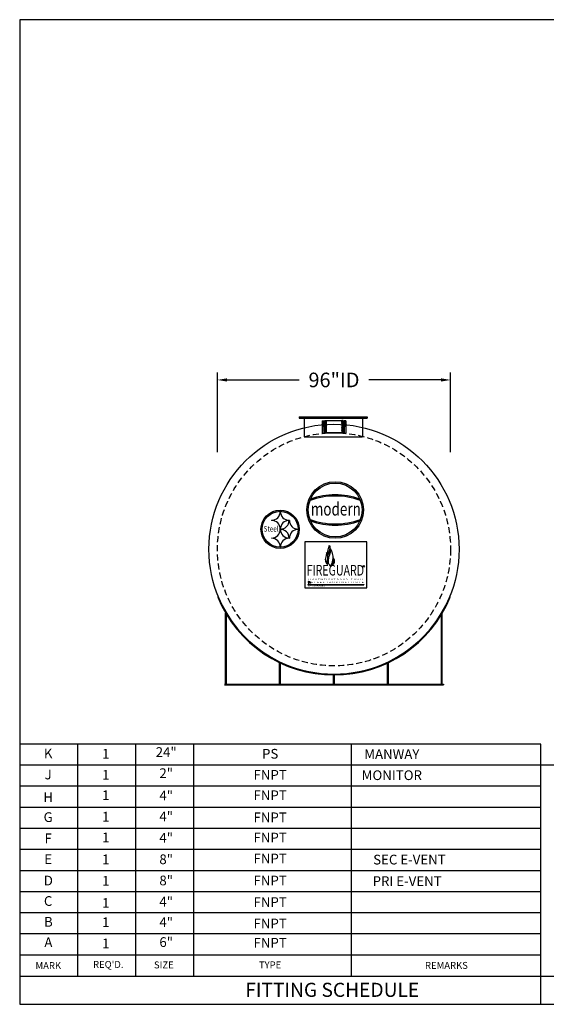
# Model space of a CAD drawing. Extents: x 1066 to 1695, y 268 to 674.
# Drawn here: x 1066 to 1282, y 268 to 674 of the extents above; entities that cross this region are included whole.
import ezdxf
from ezdxf.enums import TextEntityAlignment as Align

# ---------------------------------------------------------------- set-up
doc = ezdxf.new("R2010")
doc.units = 0
doc.header["$LTSCALE"] = 10
doc.header["$MEASUREMENT"] = 0
doc.linetypes.add('HIDDEN', pattern=[0.375, 0.25, -0.125])
doc.layers.get('0').update_dxf_attribs({"linetype": 'CONTINUOUS'})
doc.layers.get('DEFPOINTS').update_dxf_attribs({"linetype": 'CONTINUOUS'})
for name, color, linetype in [('DIM', 9, 'CONTINUOUS'), ('MAIN', 7, 'CONTINUOUS'), ('VPORTS', 7, 'CONTINUOUS')]:
    doc.layers.add(name, color=color, linetype=linetype)
doc.styles.add('decals', font='times.ttf')
doc.styles.add('ISO', font='isocp2.shx')
doc.styles.add('RFL', font='simplex.shx', dxfattribs={"width": 0.85})
doc.styles.add('S4', font='SIMPLE.shx', dxfattribs={"height": 4})
doc.dimstyles.new('', dxfattribs={"dimtxt": 3, "dimasz": 3, "dimexe": 0.1875, "dimexo": 0.0625, "dimgap": 6, "dimtad": 1, "dimtih": 1, "dimtoh": 1, "dimdec": 4, "dimzin": 0, "dimdsep": 46, "dimlunit": 4, "dimtxsty": 'Standard', "dimcen": 0.0625, "dimadec": 0, "dimazin": 0, "dimtfac": 0.0625, "dimtdec": 4, "dimtix": 1, "dimtofl": 0, "dimtmove": 2, "dimatfit": 3, "dimfxl": 1, "dimtolj": 1, "dimtzin": 0, "dimarcsym": 0})

# ---------------------------------------------------------------- blocks, each defined once
blk = doc.blocks.new('*D62')
at = {"color": 0, "lineweight": -2, "transparency": 16777216}
for p, q in [((1147.085814411174, 495.432645765413), (1147.085814411174, 528.1827449787205)), ((1243.085814411174, 495.432645765413), (1243.085814411174, 528.1827449787205)), ((1151.085814411174, 525.1827449787205), (1180.679564411174, 525.1827449787205)), ((1239.085814411174, 525.1827449787205), (1209.492064411174, 525.1827449787205))]:
    blk.add_line(p, q, dxfattribs=at)
at = {"color": 0, "transparency": 16777216}
for points in [[(1151.085814411174, 525.8494116453871), (1151.085814411174, 524.5160783120539), (1147.085814411174, 525.1827449787205)], [(1239.085814411174, 524.5160783120539), (1239.085814411174, 525.8494116453871), (1243.085814411174, 525.1827449787205)]]:
    blk.add_solid(points, dxfattribs=at)
at = {"layer": 'DEFPOINTS', "color": 0, "transparency": 16777216}
for p in [(1243.085814411174, 525.1827449787205), (1147.085814411174, 455.432645765413), (1243.085814411174, 455.432645765413)]:
    blk.add_point(p, dxfattribs=at)
at = {"color": 0, "transparency": 16777216, "insert": (1195.085814411174, 525.1827449787205), "char_height": 6, "attachment_point": 5, "style": 'ISO'}
blk.add_mtext('\\A1;96"ID', dxfattribs=at)
blk = doc.blocks.new('TOECoupling6-E')
at = {"layer": 'MAIN', "linetype": 'Continuous'}
h = blk.add_hatch(dxfattribs=at)
h.set_pattern_fill('ANSI31', color=256, angle=270, style=0)
h.set_pattern_definition([(315, (-251.4998457068949, -236.5907060874816), (0.08838834764831846, 0.08838834764831842), [])])
edge = h.paths.add_edge_path()
edge.add_line((-3.299672840905146, 2.518294627302225), (-3.205000000000041, 2.518294627302225))
edge.add_line((-3.299672840905146, 4.814609956527875), (-3.205000000000041, 4.814609956527875))
edge.add_line((-3.299672840905146, 4.814609956527875), (-3.299672840905146, 2.518294627302225))
edge.add_line((-3.205000000000041, 5.010401007765267), (-3.205000000000041, 0))
h = blk.add_hatch(dxfattribs=at)
h.set_pattern_fill('ANSI31', color=256, angle=270, style=0)
h.set_pattern_definition([(225, (251.4998457068948, -236.5907060874816), (-0.08838834764831846, 0.08838834764831842), [])])
edge = h.paths.add_edge_path()
edge.add_line((3.299672840905089, 2.518294627302225), (3.204999999999984, 2.518294627302225))
edge.add_line((3.299672840905089, 4.814609956527875), (3.204999999999984, 4.814609956527875))
edge.add_line((3.299672840905089, 4.814609956527875), (3.299672840905089, 2.518294627302225))
edge.add_line((3.204999999999984, 5.010401007765267), (3.204999999999984, 0))
for p, q in [((-3.75, 5.010401007765267), (-3.076999999999998, 5.010401007765267)), ((-3.299672840905146, 4.814609956527875), (-3.299672840905146, 2.518294627302225)), ((-3.299672840905146, 4.814609956527875), (-3.205000000000041, 4.814609956527875)), ((-3.205000000000041, 5.010401007765267), (3.204999999999984, 5.010401007765267)), ((3.75, 5.010401007765267), (3.204999999999984, 5.010401007765267)), ((3.299672840905089, 4.814609956527875), (3.204999999999984, 4.814609956527875)), ((3.299672840905089, 4.814609956527875), (3.299672840905089, 2.518294627302225)), ((-3.75, 0), (-3.076999999999998, 0)), ((-3.299672840905146, 2.518294627302225), (-3.205000000000041, 2.518294627302225)), ((3.204999999999984, 0), (-3.205000000000041, 0)), ((3.299672840905089, 2.518294627302225), (3.204999999999984, 2.518294627302225)), ((3.204999999999984, 0), (3.75, 0))]:
    blk.add_line(p, q, dxfattribs=at)
at = {"layer": 'MAIN'}
for p, q in [((-3.75, 5.010401007765267), (-3.75, 0)), ((-3.205000000000041, 5.010401007765267), (-3.205000000000041, 0)), ((3.204999999999984, 5.010401007765267), (3.204999999999984, 0)), ((3.75, 5.010401007765267), (3.75, 0))]:
    blk.add_line(p, q, dxfattribs=at)
blk = doc.blocks.new('A$C5F463491')
for p, q in [((-47.64466815677997, 31.94915356742001), (-47.87595295365759, 31.85424654590258)), ((47.64466815677974, 31.94915356742001), (47.87595295365736, 31.85424654590258)), ((-44.59860000000003, -4), (-44.59860000000003, 25.25066899823912)), ((-44.28560000000016, -4), (-44.28560000000004, 24.72598026743083)), ((44.28560000000016, -4), (44.28560000000004, 24.72598026743083)), ((44.59860000000003, -4), (44.59860000000003, 25.25066899823912)), ((-22.37760000000003, -4), (-22.37760000000003, 4.838393531298152)), ((-22.06460000000015, -4), (-22.06460000000004, 4.689574592405165)), ((22.06460000000015, -4), (22.06460000000004, 4.689574592405165)), ((22.37760000000003, -4), (22.37760000000003, 4.838393531298152)), ((-45.09860000000003, -4), (45.09860000000003, -4)), ((-0.1566000000000258, -4), (-0.1566000000000258, -0.2497630568488489)), ((0.1563999999998487, -4), (0.1563999999998487, -0.2497636616825503)), ((45.09860000000003, -4), (45.09860000000003, -4.312999999999988)), ((-45.09860000000003, -4.312999999999988), (45.09860000000003, -4.312999999999988))]:
    blk.add_line(p, q)
for radius in [51.75, 51.5]:
    blk.add_arc((0, 51.5), radius, 202.3106473596384, 337.6893526403616)

msp = doc.modelspace()

# ---------------------------------------------------------------- hatches: boundary and pattern name
h = msp.add_hatch(color=0)
edge = h.paths.add_edge_path()
edge.add_arc((1195.57969683025, 471.6340675074831), 11.65270892082004, 0, 360)
edge = h.paths.add_edge_path(flags=16)
edge.add_arc((1195.57969683025, 471.6340675074831), 11.07827960782187, 0, 360)
h = msp.add_hatch(color=0)
edge = h.paths.add_edge_path()
edge.add_arc((1195.57969683025, 446.7825395993642), 30.59582103810068, 70.21909354650525, 109.7809064534956)
edge.add_line((1185.225325756522, 475.573011368042), (1185.463626479078, 476.1499727012655))
edge.add_arc((1195.57969683025, 447.274907581934), 30.59582103810068, 70.69263627836818, 109.3073637216327, ccw=False)
edge.add_line((1205.695767181421, 476.1499727012655), (1205.934067903977, 475.573011368042))
h = msp.add_hatch(color=7)
edge = h.paths.add_edge_path()
edge.add_arc((1172.91142151697, 463.7012403791799), 7.877887721117772, 0, 360)
edge = h.paths.add_edge_path(flags=16)
edge.add_arc((1172.91142151697, 463.7012403791799), 7.385519738547911, 0, 360)
h = msp.add_hatch(color=0)
edge = h.paths.add_edge_path()
edge.add_arc((1195.57969683025, 496.4855954156021), 30.59582103810068, 250.2190935465044, 289.7809064534947)
edge.add_line((1205.934067903977, 467.6951236469242), (1205.695767181421, 467.1181623137009))
edge.add_arc((1195.57969683025, 495.9932274330323), 30.59582103810068, 250.6926362783673, 289.30736372163176, ccw=False)
edge.add_line((1185.463626479078, 467.1181623137009), (1185.225325756522, 467.6951236469242))
at = {"layer": 'MAIN', "linetype": 'Continuous'}
h = msp.add_hatch(dxfattribs=at)
h.set_pattern_fill('ANSI31', color=256, angle=270, style=0)
h.set_pattern_definition([(315, (942.5689687042793, 266.7274486155879), (0.08838834764831846, 0.08838834764831842), [])])
edge = h.paths.add_edge_path()
edge.add_line((1190.769141570269, 505.8364493303717), (1190.863814411174, 505.8364493303717))
edge.add_line((1190.769141570269, 508.1327646595973), (1190.863814411174, 508.1327646595973))
edge.add_line((1190.769141570269, 508.1327646595973), (1190.769141570269, 505.8364493303717))
edge.add_line((1190.863814411174, 508.3285557108347), (1190.863814411174, 503.3181547030695))
h = msp.add_hatch(dxfattribs=at)
h.set_pattern_fill('ANSI31', color=256, angle=270, style=0)
h.set_pattern_definition([(225, (1447.602660118069, 266.7274486155879), (-0.08838834764831846, 0.08838834764831842), [])])
edge = h.paths.add_edge_path()
edge.add_line((1199.402487252079, 505.8364493303717), (1199.307814411174, 505.8364493303717))
edge.add_line((1199.402487252079, 508.1327646595973), (1199.307814411174, 508.1327646595973))
edge.add_line((1199.402487252079, 508.1327646595973), (1199.402487252079, 505.8364493303717))
edge.add_line((1199.307814411174, 508.3285557108347), (1199.307814411174, 503.3181547030695))
at = {"layer": 'VPORTS'}
h = msp.add_hatch(color=7, dxfattribs=at)
h.paths.add_polyline_path([(1184.7957065829, 457.1522850589826), (1184.7957065829, 456.7009477416268), (1184.344369265545, 456.7009477416268), (1184.344369265545, 457.1522850589826)], flags=16)
h.paths.add_polyline_path([(1184.7957065829, 456.7009477416268), (1184.7957065829, 457.1522850589826), (1184.344369265545, 457.1522850589826), (1184.344369265545, 456.7009477416268)])
h = msp.add_hatch(color=7, dxfattribs=at)
h.paths.add_polyline_path([(1206.870204468116, 457.1522850589826), (1206.870204468116, 456.7009477416268), (1207.321541785472, 456.7009477416268), (1207.321541785472, 457.1522850589826)], flags=16)
h.paths.add_polyline_path([(1206.870204468116, 456.7009477416268), (1206.870204468116, 457.1522850589826), (1207.321541785472, 457.1522850589826), (1207.321541785472, 456.7009477416268)])
h = msp.add_hatch(color=7, dxfattribs=at)
edge = h.paths.add_edge_path()
edge.add_arc((1207.321827370523, 448.4564156607294), 0.3282453217132405, 0, 360)
edge = h.paths.add_edge_path(flags=16)
edge.add_arc((1207.321827370523, 448.4564156607294), 0.2872146564990855, 0, 360)

# ---------------------------------------------------------------- linework, layer by layer
at = {"color": 7}
for p, q in [((1693.103877275995, 673.5100041472637), (1065.691377275995, 673.5100041472637)), ((1065.691377275995, 673.5100041472637), (1065.691377275995, 268.1050041472636)), ((1173.03397265349, 471.010649798925), (1172.941091018056, 471.010649798925)), ((1169.356047534759, 467.425606315628), (1169.356047534759, 467.3327246801939)), ((1176.619016136787, 467.3327246801939), (1176.619016136787, 467.425606315628)), ((1176.711897772221, 467.3327246801939), (1176.619016136787, 467.3327246801939)), ((1172.941091018056, 463.7476811968969), (1173.03397265349, 463.7476811968969)), ((1173.03397265349, 463.6547995614629), (1172.941091018056, 463.6547995614629)), ((1173.03397265349, 463.7476811968969), (1173.03397265349, 463.6547995614629)), ((1180.296941255518, 463.6547995614629), (1180.296941255518, 463.7476811968969)), ((1169.356047534759, 460.0697560781659), (1169.356047534759, 459.976874442732)), ((1176.619016136787, 460.0697560781659), (1176.711897772221, 460.0697560781659)), ((1176.619016136787, 459.976874442732), (1176.619016136787, 460.0697560781659)), ((1172.941091018056, 456.3918309594349), (1173.03397265349, 456.3918309594349)), ((1184.6591570118, 442.1803069164739), (1185.307831109451, 442.1803069164739)), ((1184.6591570118, 442.0572149208314), (1184.983177350554, 442.0572149208314)), ((1184.6591570118, 441.9341229251889), (1184.775259157173, 441.9341271826634)), ((1184.983177350554, 442.0572149208314), (1184.983177350554, 441.5639856341752)), ((1185.101751020551, 442.0572149208314), (1185.101751020551, 441.5639856341752)), ((1185.101751020551, 442.0572149208314), (1185.307831109451, 442.0572149208314)), ((1185.190114765271, 441.930554407762), (1185.190114765271, 441.5639856341752)), ((1185.190114765271, 441.930554407762), (1185.308688435268, 441.930554407762)), ((1185.308688435268, 441.930554407762), (1185.308688435268, 441.5639856341752)), ((1184.473765753315, 441.687938933904), (1184.775259157173, 441.687938933904)), ((1184.473765753315, 441.5650017301292), (1184.774005282695, 441.5648469382616)), ((1184.6591570118, 441.8110309295465), (1184.783994739678, 441.8110309295465)), ((1065.691361830362, 289.3405041472618), (1065.691361831995, 268.1050041472636)), ((1065.691377275995, 277.7575041472635), (1065.691377275995, 268.1050041472636)), ((1065.691377275995, 268.1050041472636), (1693.103877275995, 268.1050041472636))]:
    msp.add_line(p, q, dxfattribs=at)
at = {"color": 0}
for p, q in [((1185.225325756522, 475.573011368042), (1185.463626479078, 476.1499727012655)), ((1205.934067903977, 475.573011368042), (1205.695767181421, 476.1499727012655)), ((1185.225325756522, 467.6951236469242), (1185.463626479078, 467.1181623137009)), ((1205.934067903977, 467.6951236469242), (1205.695767181421, 467.1181623137009))]:
    msp.add_line(p, q, dxfattribs=at)
msp.add_circle((1195.085814411174, 455.4540270433426), 51.5)
at = {"linetype": 'HIDDEN'}
msp.add_circle((1195.085814411174, 455.432645765413), 48, dxfattribs=at)
at = {"color": 0}
for radius in [11.65270892082004, 11.07827960782187]:
    msp.add_circle((1195.57969683025, 471.6340675074831), radius, dxfattribs=at)
at = {"color": 7}
for centre, radius in [((1172.91142151697, 463.7012403791799), 7.877887721117772), ((1172.91142151697, 463.7012403791799), 7.385519738547911), ((1185.379802365901, 441.6171324157384), 0.05029698416513494)]:
    msp.add_circle(centre, radius, dxfattribs=at)
at = {"color": 0}
for centre, start, end in [((1195.57969683025, 446.7825395993642), 70.21909354650525, 109.7809064534956), ((1195.57969683025, 447.274907581934), 70.69263627836821, 109.3073637216327), ((1195.57969683025, 496.4855954156021), 250.2190935465044, 289.7809064534947), ((1195.57969683025, 495.9932274330323), 250.6926362783673, 289.3073637216318)]:
    msp.add_arc(centre, 30.59582103810068, start, end, dxfattribs=at)
at = {"color": 7}
for centre, radius, start, end in [((1169.39172710725, 470.9749702264337), 3.549543238674952, 269.4240601653255, 0.5759398346763395), ((1176.583336564295, 470.9749702264337), 3.549543238674965, 179.4240601653237, 270.5759398346744), ((1169.39172710725, 463.7833607693883), 3.549543238674954, 359.4240601653237, 90.57593983467449), ((1176.583336564295, 463.7833607693883), 3.549543238674953, 89.42406016532551, 180.5759398346763), ((1173.069652225981, 467.2970451077026), 3.549543238674952, 269.4240601653218, 0.5759398346763395), ((1180.261261683027, 467.2970451077026), 3.549543238674965, 179.4240601653237, 270.5759398346781), ((1169.39172710725, 463.6191199889716), 3.549543238674952, 269.4240601653255, 0.5759398346763395), ((1176.583336564295, 463.6191199889716), 3.549543238674965, 179.4240601653237, 270.5759398346744), ((1173.069652225981, 460.1054356506573), 3.549543238674954, 359.4240601653237, 90.57593983467815), ((1180.261261683027, 460.1054356506573), 3.549543238674953, 89.42406016532183, 180.5759398346763), ((1169.39172710725, 456.4275105319263), 3.549543238674954, 359.4240601653237, 90.57593983467449), ((1176.583336564295, 456.4275105319263), 3.549543238674953, 89.42406016532551, 180.5759398346763), ((1184.657903137321, 441.9956689230102), 0.1846422509381538, 89.61091100511956, 270.3890889948804), ((1184.654789220547, 441.9956689230102), 0.0617007896889162, 85.94064366670031, 274.0593563332997), ((1184.775259157173, 441.7494849317252), 0.1846422509381538, 269.6109110051901, 90.3890889948099), ((1184.779626948426, 441.7494849317252), 0.0617007896889162, 265.9406436664897, 94.05935633351031)]:
    msp.add_arc(centre, radius, start, end, dxfattribs=at)
at = {"layer": 'DIM'}
for p, q in [((1180.753653414471, 509.9506347252104), (1180.753653414471, 509.7006347252104)), ((1180.753653414471, 509.9506347252104), (1208.753653414471, 509.9506347252104)), ((1180.753653414471, 509.7006347252104), (1208.753653414471, 509.7006347252104)), ((1180.753653414471, 509.6381347252105), (1180.753653414471, 509.3881347252104)), ((1180.753653414471, 509.6381347252104), (1208.753653414471, 509.6381347252104)), ((1180.753653414471, 509.3881347252104), (1208.753653414471, 509.3881347252104)), ((1182.753653414471, 509.3881347252104), (1182.753653414471, 501.8023522465037)), ((1206.753653414471, 509.3881347252104), (1206.753653414471, 501.8023522465037)), ((1208.753653414471, 509.9506347252104), (1208.753653414471, 509.7006347252104)), ((1208.753653414471, 509.6381347252105), (1208.753653414471, 509.3881347252104)), ((1182.753653414471, 501.8023522465037), (1206.753653414471, 501.8023522465037))]:
    msp.add_line(p, q, dxfattribs=at)
at = {"layer": 'MAIN', "linetype": 'Continuous'}
for p, q in [((1190.210814411174, 508.3285557108347), (1190.863814411174, 508.3285557108347)), ((1190.769141570269, 508.1327646595973), (1190.769141570269, 505.8364493303717)), ((1190.769141570269, 508.1327646595973), (1190.863814411174, 508.1327646595973)), ((1190.863814411174, 508.3285557108348), (1191.335814411174, 508.3285557108348)), ((1198.835814411174, 508.3285557108348), (1199.307814411174, 508.3285557108348)), ((1199.960814411174, 508.3285557108347), (1199.307814411174, 508.3285557108347)), ((1199.402487252079, 508.1327646595973), (1199.307814411174, 508.1327646595973)), ((1199.402487252079, 508.1327646595973), (1199.402487252079, 505.8364493303717)), ((1190.210814411174, 503.3181547030695), (1190.863814411174, 503.3181547030695)), ((1190.769141570269, 505.8364493303717), (1190.863814411174, 505.8364493303717)), ((1199.307814411174, 503.3181547030695), (1190.863814411174, 503.3181547030695)), ((1199.402487252079, 505.8364493303717), (1199.307814411174, 505.8364493303717)), ((1199.307814411174, 503.3181547030695), (1199.960814411174, 503.3181547030695))]:
    msp.add_line(p, q, dxfattribs=at)
at = {"layer": 'MAIN'}
for p, q in [((1190.210814411174, 508.3285557108347), (1190.210814411174, 503.3181547030695)), ((1190.863814411174, 508.3285557108347), (1190.863814411174, 503.3181547030695)), ((1199.307814411174, 508.3285557108347), (1199.307814411174, 503.3181547030695)), ((1199.960814411174, 508.3285557108347), (1199.960814411174, 503.3181547030695))]:
    msp.add_line(p, q, dxfattribs=at)
at = {"layer": 'MAIN', "color": 7}
for p, q in [((1280.202235001502, 375.2335972028403), (1065.691361824879, 375.2335970857613)), ((1089.607220463585, 279.6880041521672), (1089.607220411437, 375.2335970988145)), ((1113.523112463585, 279.6880041521672), (1113.523112411437, 375.2335971118677)), ((1137.439004463585, 279.6880041521672), (1137.439004411436, 375.2335971249209)), ((1202.287683532958, 279.6880041521672), (1202.287683480809, 375.233597160315)), ((1280.202235009971, 268.1050041472636), (1280.202235001502, 375.2335972028403)), ((1330.169877275994, 366.5476342916129), (1065.69136182962, 366.5476341472618)), ((1280.202234998134, 366.5476342028403), (1065.691361824879, 366.5476340857613)), ((1280.202235002875, 357.8616712643408), (1065.69136182962, 357.8616711472618)), ((1280.202235003562, 349.1757082643408), (1065.69136182962, 349.1757081472618)), ((1280.202235004248, 340.4897452643408), (1065.69136182962, 340.4897451472618)), ((1280.202235004935, 331.8037822643408), (1065.69136182962, 331.8037821472618)), ((1280.202235005622, 323.1178192643408), (1065.69136182962, 323.1178191472618)), ((1280.202235006308, 314.4318562643408), (1065.69136182962, 314.4318561472618)), ((1280.202235006995, 305.7458932643408), (1065.69136182962, 305.7458931472618)), ((1280.202235007682, 297.0599302643408), (1065.69136182962, 297.0599301472618)), ((1280.202235008368, 288.3739672643408), (1065.69136182962, 288.3739671472618)), ((1065.69136182962, 279.6880041472618), (1280.202235009055, 279.6880041947776)), ((1280.202235009055, 279.6880041947776), (1519.358877275995, 279.6880041472637))]:
    msp.add_line(p, q, dxfattribs=at)
at = {"layer": 'VPORTS', "color": 7}
for p, q in [((1208.634523072325, 458.5667459385606), (1183.031387978692, 458.5667459385606)), ((1183.031387978692, 458.5667459385606), (1183.031387978692, 439.5285172791927)), ((1208.634523072325, 439.5285172791927), (1208.634523072325, 458.5667459385606)), ((1183.031387978692, 439.5285172791927), (1208.634523072325, 439.5285172791927)), ((1184.344369265545, 441.0056212269022), (1207.321541785472, 441.0056212269022)), ((1184.344369265545, 441.0056212269022), (1184.344369265545, 440.8414985660456)), ((1184.344369265545, 440.8414985660456), (1207.321541785472, 440.8414985660456)), ((1207.321541785472, 441.0056212269022), (1207.321541785472, 440.8414985660456))]:
    msp.add_line(p, q, dxfattribs=at)
for radius in [0.3282453217132405, 0.2872146564990855]:
    msp.add_circle((1207.321827370523, 448.4564156607294), radius, dxfattribs=at)
for points in [[(1192.030521255667, 454.1274111603116), (1192.325624992736, 453.5009690252537), (1192.537730757163, 452.8653144583487), (1192.593062667927, 452.2388723232908), (1192.444076410367, 451.2868569436744), (1192.289147060226, 450.6548873495083), (1192.224593057839, 450.2421724585595), (1192.302057732909, 449.6746895936371), (1192.533592125764, 449.3441249643212), (1192.567579765529, 449.2992300100686), (1192.548278931802, 449.2869604076765), (1192.520204991836, 449.2939715670883), (1192.378080244776, 449.3535666668274), (1192.007870922821, 449.6212389867231), (1191.69491596992, 450.1214451079749), (1191.531216708408, 450.63608020489), (1191.845137150277, 452.9190724563258), (1191.959128106852, 453.4045240023357), (1191.985703653946, 453.9222073613288), (1191.978390602168, 454.1161404809794), (1191.981981633273, 454.1708459091187), (1192.001732091357, 454.1744330845097), (1192.030521255667, 454.1274111603116)], [(1193.076765804821, 456.966998897041), (1193.067581199644, 456.6043010352515), (1192.757558496162, 455.816778543053), (1192.580402665601, 454.7372532388325), (1192.722127202255, 453.6665765877359), (1193.032150118728, 453.117965380397), (1193.032150118728, 453.1710568096643), (1192.987861161088, 453.8258507776424), (1193.058723535911, 454.6310704781934), (1193.25359490693, 455.1796816855323), (1193.368746239392, 456.1707212416758), (1193.10321462217, 456.9851338929204), (1193.087871377349, 456.9920312001647), (1193.074062520908, 456.9836012449953), (1193.076765804821, 456.966998897041)], [(1193.517051935783, 455.6536865283978), (1193.572126536819, 455.2960746834436), (1193.613432439468, 454.7596569160122), (1193.475746033133, 453.6455584036183), (1193.172835823692, 452.8890718302263), (1193.007612020585, 452.2151110238015), (1192.801082314828, 451.3485899063573), (1192.794468827169, 450.1514829739727), (1192.971470005488, 449.4442158172719), (1193.236971869221, 449.0729005576527), (1193.431673184623, 448.7899936573532), (1193.487619278312, 448.6325036561003), (1193.475975890043, 448.5569005554885), (1193.497346037277, 448.5329124557081), (1193.531071474666, 448.5313810762892), (1193.575527995556, 448.5666028969716), (1193.734588014303, 448.8090083243245), (1194.075254242467, 449.4236496446645), (1194.426052270582, 450.6342347473668), (1194.604586020806, 451.6371188867577), (1194.640574412944, 451.9874288648517), (1194.536477531956, 453.1962943045512), (1194.211174947317, 454.3661640697366), (1193.603102161734, 455.6515545600844), (1193.564584188533, 455.6985830405266), (1193.538905668073, 455.7114089897382), (1193.508947265862, 455.7028583569304), (1193.507663224333, 455.6785354471808), (1193.517051935783, 455.6536865283978)]]:
    msp.add_spline(points, degree=3, dxfattribs=at)
at = {"layer": 'VPORTS', "color": 7, "end_tangent": (0.3841744704754883, 0.9232605137418574)}
msp.add_spline([(1194.017032618152, 448.851566635391), (1194.314167335853, 449.3191897005566), (1194.662787883649, 449.9924872822952), (1194.772637025397, 450.5760314199104), (1194.831811703867, 451.1333831806766), (1194.781090523391, 451.6062876850135), (1194.775749334152, 451.8535316807103), (1194.809114585379, 451.8618642167991), (1194.823016693178, 451.8618642167991), (1194.907021500651, 451.7189554718556), (1194.962285338991, 451.6455405801081), (1195.126132310762, 451.4034361995845), (1195.301179835132, 450.4026500912254), (1195.135656486505, 449.8073866502448), (1194.771505196529, 449.2782636960927), (1194.324592135984, 448.9310266339928), (1194.068272805518, 448.8365956452296), (1194.028804603084, 448.8248138140743), (1194.019126356633, 448.8260223275873), (1194.013319293256, 448.8306146789369), (1194.017032618152, 448.851566635391)], degree=3, dxfattribs=at)

# ---------------------------------------------------------------- block references
for name, p in [('TOECoupling6-E', (1195.085814411174, 503.432645765413)), ('A$C5F463491', (1195.085814411174, 403.9540270433426))]:
    msp.add_blockref(name, p)

# ---------------------------------------------------------------- texts
at = {"color": 0, "style": 'decals', "width": 0.8427326137013501}
msp.add_text('modern', height=5.416047808268468, dxfattribs=at).set_placement((1185.539830303871, 469.3398564132958), (1206.140770329296, 469.3398564132958), align=Align.FIT)
at = {"color": 7, "style": 'decals'}
for s, height, width, p, p2 in [('Steel', 2.297717251992684, 0.9062979124781457, (1166.107704843749, 462.7256806423557), (1172.259066851497, 462.7256806423557)), ('FIREGUARD', 4.349907003343863, 0.6419133536731398, (1183.85005321515, 444.6581696543883), (1207.459911951878, 444.6581696543883)), ('L I G H T W E I G H T  D O U B L E  W A L L ', 0.5744293129981709, 1.390900790814608, (1184.44870173863, 442.7466163463398), (1207.630149959837, 442.7466163463398)), ('S T E E L  T A N K  I N S T I T U T E ', 0.5744293129981709, 1.63752237767007, (1185.594154550542, 441.591835052328), (1207.67802902468, 441.591835052328)), ('U.S. Patents No. 5695089, 5809650', 0.5744293129981709, 0.5758116580275864, (1184.343732581011, 440.1206119603294), (1191.375510973927, 440.1206119603294))]:
    msp.add_text(s, height=height, dxfattribs=dict(at, width=width)).set_placement(p, p2, align=Align.FIT)
at = {"color": 7}
for height, p in [(0.3234365164151245, (1207.156435255201, 448.3085173875414)), (0.05251925147411848, (1185.354195846683, 441.5920106977054))]:
    msp.add_text('R', height=height, dxfattribs=at).set_placement(p)
at = {"layer": 'MAIN', "color": 7}
for s, height, style, p in [('K', 4, 'S4', (1077.414502854304, 370.8860088976066)), ('1', 4, 'S4', (1101.095541063823, 370.7369188303138)), ('24"', 4, 'S4', (1126.007603914569, 371.4372962112332)), ('PS', 4, 'S4', (1168.803584521603, 370.7369188303138)), ('MANWAY', 4, 'S4', (1218.895429476578, 370.5957164446997)), ('2"', 4, 'S4', (1126.00760391931, 362.7513332727336)), ('J', 4, 'S4', (1077.414502859045, 362.2000459591071)), ('1', 4, 'S4', (1101.095541068564, 362.0509558918143)), ('FNPT', 4, 'S4', (1168.803584526344, 362.0509558918143)), ('MONITOR', 4, 'S4', (1218.895429481319, 361.9097535062002)), ('H', 4, 'S4', (1077.414502859045, 352.8297196383779)), ('1', 4, 'S4', (1101.095541068564, 353.6508204989407)), ('4"', 4, 'S4', (1126.00760391931, 353.5205485007656)), ('FNPT', 4, 'S4', (1168.803584526344, 353.6508204989407)), ('G', 4, 'S4', (1077.414502859045, 344.6505376163148)), ('1', 4, 'S4', (1101.095541068564, 344.8375628453737)), ('4"', 4, 'S4', (1126.00760391931, 344.949105855761)), ('FNPT', 4, 'S4', (1168.803584526344, 344.5621474487423)), ('F', 4, 'S4', (1077.414502859045, 335.9154876008908)), ('1', 4, 'S4', (1101.095541068564, 336.289842916987)), ('4"', 4, 'S4', (1126.00760391931, 336.1740285448295)), ('FNPT', 4, 'S4', (1168.803584526344, 336.224057709922)), ('E', 4, 'S4', (1077.414502859045, 327.3540175424919)), ('1', 4, 'S4', (1101.095541068564, 327.271468819225)), ('8"', 4, 'S4', (1126.00760391931, 327.291911704251)), ('FNPT', 4, 'S4', (1168.803584526344, 327.6171975328192)), ('SEC E-VENT', 4, 'S4', (1226.141707524454, 327.1650155111018)), ('D', 4, 'S4', (1077.49396064618, 318.5361047194932)), ('1', 4, 'S4', (1101.095541068564, 318.4189453820403)), ('8"', 4, 'S4', (1126.00760391931, 318.5736991334133)), ('FNPT', 4, 'S4', (1168.803584526344, 318.5321793148805)), ('PRI E-VENT', 4, 'S4', (1225.189326572073, 318.322500934952)), ('C', 4, 'S4', (1077.414499304205, 310.115236726132)), ('4"', 4, 'S4', (1126.00760391931, 309.8531920761465)), ('FNPT', 4, 'S4', (1168.803584526344, 309.6862401173597)), ('1', 4, 'S4', (1101.095541068564, 309.3134921899488)), ('B', 4, 'S4', (1077.49396064618, 301.5355521088827)), ('4"', 4, 'S4', (1126.00760391931, 301.389170809086)), ('1', 4, 'S4', (1101.095541068564, 301.3735798423646)), ('FNPT', 4, 'S4', (1168.803584526344, 300.8403019493092)), ('A', 4, 'S4', (1077.49396064618, 293.1146841155219)), ('1', 4, 'S4', (1101.095541068564, 292.632113384118)), ('6"', 4, 'S4', (1126.00760391931, 293.2097270178725)), ('FNPT', 4, 'S4', (1168.803584526344, 292.9333666689973)), ('MARK', 2.86, 'S4', (1077.4614789687, 283.6693676474459)), ("REQ'D.", 2.86, 'S4', (1102.147363659673, 284.1494104125987)), ('SIZE', 2.86, 'S4', (1125.031891486224, 283.9551858199329)), ('TYPE', 2.86, 'S4', (1168.775354787776, 283.9551858199329)), ('REMARKS', 2.86, 'S4', (1241.369105315206, 283.7533351795331)), ('FITTING SCHEDULE', 5.7915, 'RFL', (1194.350690781758, 273.3145456805517))]:
    msp.add_text(s, height=height, dxfattribs=dict(at, style=style)).set_placement(p, align=Align.MIDDLE)

# ---------------------------------------------------------------- dimensions: what is measured, and where the dimension line sits
dim = msp.add_linear_dim(base=(1243.085814411174, 525.1827449787205), p1=(1147.085814411174, 455.432645765413), p2=(1243.085814411174, 455.432645765413), dimstyle='', override={"dimtxt": 6, "dimasz": 4, "dimexe": 3, "dimexo": 40, "dimgap": 6, "dimlfac": 1, "dimlunit": 5, "dimpost": '"ID', "dimtxsty": 'ISO', "dimtfac": 0.0375, "dimfrac": 2})
dim.commit()
dim.dimension.update_dxf_attribs({"geometry": '*D62', "text_midpoint": (1195.085814411174, 525.1827449787205), "dimtype": 160})

doc.saveas('drawing.dxf')
